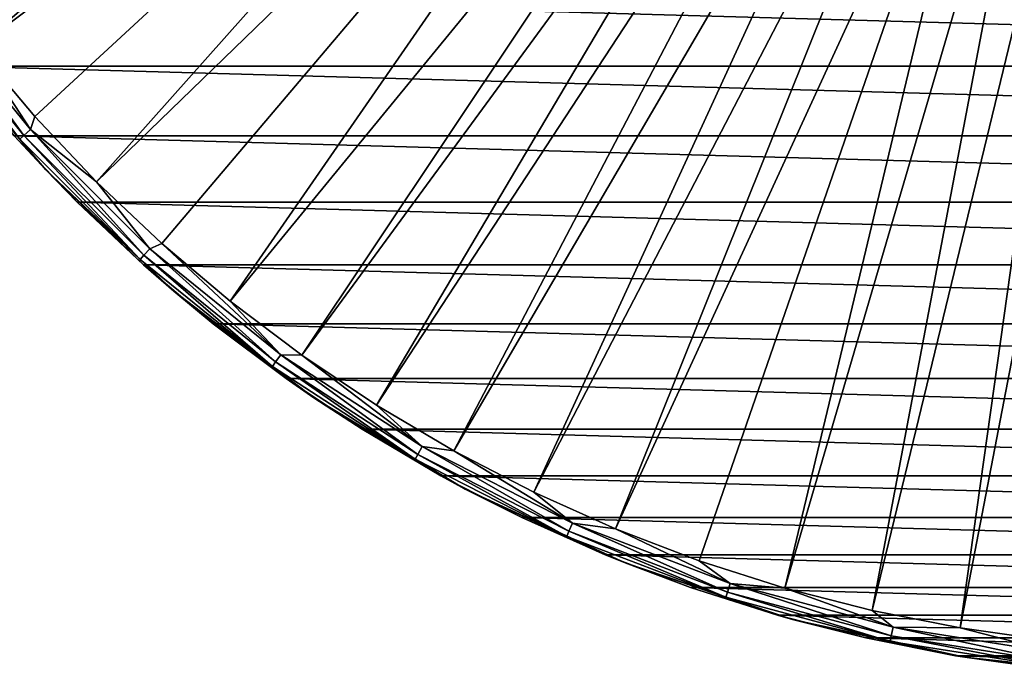
# Model space of a CAD drawing. Units: millimetres. Extents: x -157 to 306, y -332 to 718.
# Drawn here: x -101 to -80, y -35 to -21 of the extents above; entities that cross this region are included whole.
import ezdxf

# ---------------------------------------------------------------- set-up
doc = ezdxf.new("R2010")
doc.units = ezdxf.units.MM
doc.header["$LTSCALE"] = 43.576672
for name, color, linetype in [('1121', 7, 'CONTINUOUS'), ('1125', 7, 'CONTINUOUS'), ('1126', 7, 'CONTINUOUS'), ('1129', 7, 'CONTINUOUS')]:
    doc.layers.add(name, color=color, linetype=linetype)

msp = doc.modelspace()

# ---------------------------------------------------------------- linework, layer by layer
at = {"layer": '1121', "linetype": 'Continuous'}
for points in [[(-102.364, -21.822, -79.5), (-103.545, -20.253, -79.5), (-47.636, -21.822, -79.5), (-102.364, -21.822, -79.5)], [(-47.636, -21.822, -79.5), (-103.545, -20.253, -79.5), (-46.455, -20.253, -79.5), (-47.636, -21.822, -79.5)], [(-101.098, -23.322, -79.5), (-102.364, -21.822, -79.5), (-48.902, -23.322, -79.5), (-101.098, -23.322, -79.5)], [(-48.902, -23.322, -79.5), (-102.364, -21.822, -79.5), (-47.636, -21.822, -79.5), (-48.902, -23.322, -79.5)], [(-99.748, -24.749, -79.5), (-101.098, -23.322, -79.5), (-50.252, -24.749, -79.5), (-99.748, -24.749, -79.5)], [(-50.252, -24.749, -79.5), (-101.098, -23.322, -79.5), (-48.902, -23.322, -79.5), (-50.252, -24.749, -79.5)], [(-98.322, -26.097, -79.5), (-99.748, -24.749, -79.5), (-51.678, -26.097, -79.5), (-98.322, -26.097, -79.5)], [(-51.678, -26.097, -79.5), (-99.748, -24.749, -79.5), (-50.252, -24.749, -79.5), (-51.678, -26.097, -79.5)], [(-96.822, -27.364, -79.5), (-98.322, -26.097, -79.5), (-53.178, -27.364, -79.5), (-96.822, -27.364, -79.5)], [(-53.178, -27.364, -79.5), (-98.322, -26.097, -79.5), (-51.678, -26.097, -79.5), (-53.178, -27.364, -79.5)], [(-95.254, -28.544, -79.5), (-96.822, -27.364, -79.5), (-54.746, -28.544, -79.5), (-95.254, -28.544, -79.5)], [(-54.746, -28.544, -79.5), (-96.822, -27.364, -79.5), (-53.178, -27.364, -79.5), (-54.746, -28.544, -79.5)], [(-93.621, -29.635, -79.5), (-95.254, -28.544, -79.5), (-56.379, -29.635, -79.5), (-93.621, -29.635, -79.5)], [(-56.379, -29.635, -79.5), (-95.254, -28.544, -79.5), (-54.746, -28.544, -79.5), (-56.379, -29.635, -79.5)], [(-91.93, -30.633, -79.5), (-93.621, -29.635, -79.5), (-58.07, -30.633, -79.5), (-91.93, -30.633, -79.5)], [(-58.07, -30.633, -79.5), (-93.621, -29.635, -79.5), (-56.379, -29.635, -79.5), (-58.07, -30.633, -79.5)], [(-90.186, -31.534, -79.5), (-91.93, -30.633, -79.5), (-59.814, -31.534, -79.5), (-90.186, -31.534, -79.5)], [(-59.814, -31.534, -79.5), (-91.93, -30.633, -79.5), (-58.07, -30.633, -79.5), (-59.814, -31.534, -79.5)], [(-88.394, -32.336, -79.5), (-90.186, -31.534, -79.5), (-61.606, -32.336, -79.5), (-88.394, -32.336, -79.5)], [(-61.606, -32.336, -79.5), (-90.186, -31.534, -79.5), (-59.814, -31.534, -79.5), (-61.606, -32.336, -79.5)], [(-86.56, -33.036, -79.5), (-88.394, -32.336, -79.5), (-63.44, -33.036, -79.5), (-86.56, -33.036, -79.5)], [(-63.44, -33.036, -79.5), (-88.394, -32.336, -79.5), (-61.606, -32.336, -79.5), (-63.44, -33.036, -79.5)], [(-84.689, -33.632, -79.5), (-86.56, -33.036, -79.5), (-65.311, -33.632, -79.5), (-84.689, -33.632, -79.5)], [(-65.311, -33.632, -79.5), (-86.56, -33.036, -79.5), (-63.44, -33.036, -79.5), (-65.311, -33.632, -79.5)], [(-82.789, -34.122, -79.5), (-84.689, -33.632, -79.5), (-67.211, -34.122, -79.5), (-82.789, -34.122, -79.5)], [(-67.211, -34.122, -79.5), (-84.689, -33.632, -79.5), (-65.311, -33.632, -79.5), (-67.211, -34.122, -79.5)], [(-80.862, -34.506, -79.5), (-82.789, -34.122, -79.5), (-69.138, -34.506, -79.5), (-80.862, -34.506, -79.5)], [(-69.138, -34.506, -79.5), (-82.789, -34.122, -79.5), (-67.211, -34.122, -79.5), (-69.138, -34.506, -79.5)], [(-78.919, -34.78, -79.5), (-80.862, -34.506, -79.5), (-71.081, -34.78, -79.5), (-78.919, -34.78, -79.5)], [(-71.081, -34.78, -79.5), (-80.862, -34.506, -79.5), (-69.138, -34.506, -79.5), (-71.081, -34.78, -79.5)]]:
    msp.add_3dface(points, dxfattribs=at)
at = {"layer": '1125', "linetype": 'Continuous'}
for points in [[(-102.875, -21.165, -74.302), (-101.098, -23.322, -79.5), (-100.421, -24.058, -74.302), (-102.875, -21.165, -74.302)], [(-101.098, -23.322, -79.5), (-99.748, -24.749, -79.5), (-100.421, -24.058, -74.302), (-101.098, -23.322, -79.5)], [(-99.748, -24.749, -79.5), (-98.322, -26.097, -79.5), (-100.421, -24.058, -74.302), (-99.748, -24.749, -79.5)], [(-100.421, -24.058, -74.302), (-98.322, -26.097, -79.5), (-97.669, -26.667, -74.302), (-100.421, -24.058, -74.302)], [(-98.322, -26.097, -79.5), (-96.822, -27.364, -79.5), (-97.669, -26.667, -74.302), (-98.322, -26.097, -79.5)], [(-96.822, -27.364, -79.5), (-95.254, -28.544, -79.5), (-97.669, -26.667, -74.302), (-96.822, -27.364, -79.5)], [(-97.669, -26.667, -74.302), (-95.254, -28.544, -79.5), (-94.654, -28.961, -74.302), (-97.669, -26.667, -74.302)], [(-95.254, -28.544, -79.5), (-93.621, -29.635, -79.5), (-94.654, -28.961, -74.302), (-95.254, -28.544, -79.5)], [(-93.621, -29.635, -79.5), (-91.93, -30.633, -79.5), (-94.654, -28.961, -74.302), (-93.621, -29.635, -79.5)], [(-94.654, -28.961, -74.302), (-91.93, -30.633, -79.5), (-91.401, -30.92, -74.302), (-94.654, -28.961, -74.302)], [(-91.93, -30.633, -79.5), (-90.186, -31.534, -79.5), (-91.401, -30.92, -74.302), (-91.93, -30.633, -79.5)], [(-90.186, -31.534, -79.5), (-88.394, -32.336, -79.5), (-91.401, -30.92, -74.302), (-90.186, -31.534, -79.5)], [(-91.401, -30.92, -74.302), (-88.394, -32.336, -79.5), (-87.964, -32.51, -74.302), (-91.401, -30.92, -74.302)], [(-88.394, -32.336, -79.5), (-86.56, -33.036, -79.5), (-87.964, -32.51, -74.302), (-88.394, -32.336, -79.5)], [(-86.56, -33.036, -79.5), (-84.689, -33.632, -79.5), (-87.964, -32.51, -74.302), (-86.56, -33.036, -79.5)], [(-87.964, -32.51, -74.302), (-84.689, -33.632, -79.5), (-84.369, -33.723, -74.302), (-87.964, -32.51, -74.302)], [(-84.689, -33.632, -79.5), (-82.789, -34.122, -79.5), (-84.369, -33.723, -74.302), (-84.689, -33.632, -79.5)], [(-82.789, -34.122, -79.5), (-80.862, -34.506, -79.5), (-84.369, -33.723, -74.302), (-82.789, -34.122, -79.5)], [(-84.369, -33.723, -74.302), (-80.862, -34.506, -79.5), (-80.665, -34.539, -74.302), (-84.369, -33.723, -74.302)], [(-80.862, -34.506, -79.5), (-78.919, -34.78, -79.5), (-80.665, -34.539, -74.302), (-80.862, -34.506, -79.5)], [(-78.919, -34.78, -79.5), (-76.962, -34.945, -79.5), (-80.665, -34.539, -74.302), (-78.919, -34.78, -79.5)], [(-80.665, -34.539, -74.302), (-76.962, -34.945, -79.5), (-76.9, -34.948, -74.302), (-80.665, -34.539, -74.302)]]:
    msp.add_3dface(points, dxfattribs=at)
at = {"layer": '1126', "linetype": 'Continuous'}
for points in [[(-103.062, -19.888, -72.869), (-101.903, -21.43, -72.869), (-87.006, -8.514, -53.713), (-103.062, -19.888, -72.869)], [(-87.006, -8.514, -53.713), (-101.903, -21.43, -72.869), (-86.197, -9.553, -53.713), (-87.006, -8.514, -53.713)], [(-101.903, -21.43, -72.869), (-100.658, -22.906, -72.869), (-86.197, -9.553, -53.713), (-101.903, -21.43, -72.869)], [(-100.658, -22.906, -72.869), (-99.331, -24.311, -72.869), (-86.197, -9.553, -53.713), (-100.658, -22.906, -72.869)], [(-86.197, -9.553, -53.713), (-99.331, -24.311, -72.869), (-85.2, -10.611, -53.713), (-86.197, -9.553, -53.713)], [(-99.331, -24.311, -72.869), (-97.928, -25.638, -72.869), (-85.2, -10.611, -53.713), (-99.331, -24.311, -72.869)], [(-97.928, -25.638, -72.869), (-96.456, -26.882, -72.869), (-85.2, -10.611, -53.713), (-97.928, -25.638, -72.869)], [(-85.2, -10.611, -53.713), (-96.456, -26.882, -72.869), (-83.983, -11.659, -53.713), (-85.2, -10.611, -53.713)], [(-96.456, -26.882, -72.869), (-94.916, -28.043, -72.869), (-83.983, -11.659, -53.713), (-96.456, -26.882, -72.869)], [(-83.983, -11.659, -53.713), (-94.916, -28.043, -72.869), (-83.284, -12.166, -53.713), (-83.983, -11.659, -53.713)], [(-94.916, -28.043, -72.869), (-93.31, -29.117, -72.869), (-83.284, -12.166, -53.713), (-94.916, -28.043, -72.869)], [(-83.284, -12.166, -53.713), (-93.31, -29.117, -72.869), (-82.526, -12.648, -53.713), (-83.284, -12.166, -53.713)], [(-93.31, -29.117, -72.869), (-91.645, -30.1, -72.869), (-82.526, -12.648, -53.713), (-93.31, -29.117, -72.869)], [(-82.526, -12.648, -53.713), (-91.645, -30.1, -72.869), (-81.715, -13.098, -53.713), (-82.526, -12.648, -53.713)], [(-91.645, -30.1, -72.869), (-89.93, -30.986, -72.869), (-81.715, -13.098, -53.713), (-91.645, -30.1, -72.869)], [(-81.715, -13.098, -53.713), (-89.93, -30.986, -72.869), (-80.847, -13.507, -53.713), (-81.715, -13.098, -53.713)], [(-89.93, -30.986, -72.869), (-88.171, -31.773, -72.869), (-80.847, -13.507, -53.713), (-89.93, -30.986, -72.869)], [(-80.847, -13.507, -53.713), (-88.171, -31.773, -72.869), (-79.938, -13.865, -53.713), (-80.847, -13.507, -53.713)], [(-88.171, -31.773, -72.869), (-86.37, -32.462, -72.869), (-79.938, -13.865, -53.713), (-88.171, -31.773, -72.869)], [(-86.37, -32.462, -72.869), (-84.528, -33.049, -72.869), (-79.938, -13.865, -53.713), (-86.37, -32.462, -72.869)], [(-79.938, -13.865, -53.713), (-84.528, -33.049, -72.869), (-78.991, -14.167, -53.713), (-79.938, -13.865, -53.713)], [(-84.528, -33.049, -72.869), (-82.656, -33.532, -72.869), (-78.991, -14.167, -53.713), (-84.528, -33.049, -72.869)], [(-78.991, -14.167, -53.713), (-82.656, -33.532, -72.869), (-78.015, -14.406, -53.713), (-78.991, -14.167, -53.713)], [(-82.656, -33.532, -72.869), (-80.763, -33.909, -72.869), (-78.015, -14.406, -53.713), (-82.656, -33.532, -72.869)], [(-78.015, -14.406, -53.713), (-80.763, -33.909, -72.869), (-77.032, -14.577, -53.713), (-78.015, -14.406, -53.713)], [(-80.763, -33.909, -72.869), (-78.856, -34.178, -72.869), (-77.032, -14.577, -53.713), (-80.763, -33.909, -72.869)]]:
    msp.add_3dface(points, dxfattribs=at)
at = {"layer": '1129', "linetype": 'Continuous'}
for points in [[(-100.893, -23.314, -73.524), (-103.033, -20.367, -73.174), (-103.188, -20.48, -73.524), (-100.893, -23.314, -73.524)], [(-100.893, -23.314, -73.524), (-103.188, -20.48, -73.524), (-100.981, -23.393, -73.905), (-100.893, -23.314, -73.524)], [(-100.751, -23.186, -73.174), (-101.903, -21.43, -72.869), (-103.033, -20.367, -73.174), (-100.751, -23.186, -73.174)], [(-100.751, -23.186, -73.174), (-103.033, -20.367, -73.174), (-100.893, -23.314, -73.524), (-100.751, -23.186, -73.174)], [(-102.875, -21.165, -74.302), (-100.421, -24.058, -74.302), (-100.981, -23.393, -73.905), (-102.875, -21.165, -74.302)], [(-100.658, -22.906, -72.869), (-101.903, -21.43, -72.869), (-100.751, -23.186, -73.174), (-100.658, -22.906, -72.869)], [(-99.331, -24.311, -72.869), (-100.658, -22.906, -72.869), (-100.751, -23.186, -73.174), (-99.331, -24.311, -72.869)], [(-98.314, -25.893, -73.524), (-100.751, -23.186, -73.174), (-100.893, -23.314, -73.524), (-98.314, -25.893, -73.524)], [(-98.186, -25.751, -73.174), (-99.331, -24.311, -72.869), (-100.751, -23.186, -73.174), (-98.186, -25.751, -73.174)], [(-98.186, -25.751, -73.174), (-100.751, -23.186, -73.174), (-98.314, -25.893, -73.524), (-98.186, -25.751, -73.174)], [(-98.393, -25.981, -73.905), (-100.893, -23.314, -73.524), (-100.981, -23.393, -73.905), (-98.393, -25.981, -73.905)], [(-100.421, -24.058, -74.302), (-98.393, -25.981, -73.905), (-100.981, -23.393, -73.905), (-100.421, -24.058, -74.302)], [(-98.314, -25.893, -73.524), (-100.893, -23.314, -73.524), (-98.393, -25.981, -73.905), (-98.314, -25.893, -73.524)], [(-100.421, -24.058, -74.302), (-97.669, -26.667, -74.302), (-98.393, -25.981, -73.905), (-100.421, -24.058, -74.302)], [(-97.928, -25.638, -72.869), (-99.331, -24.311, -72.869), (-98.186, -25.751, -73.174), (-97.928, -25.638, -72.869)], [(-95.48, -28.188, -73.524), (-98.186, -25.751, -73.174), (-98.314, -25.893, -73.524), (-95.48, -28.188, -73.524)], [(-95.367, -28.033, -73.174), (-97.928, -25.638, -72.869), (-98.186, -25.751, -73.174), (-95.367, -28.033, -73.174)], [(-95.367, -28.033, -73.174), (-98.186, -25.751, -73.174), (-95.48, -28.188, -73.524), (-95.367, -28.033, -73.174)], [(-96.456, -26.882, -72.869), (-97.928, -25.638, -72.869), (-95.367, -28.033, -73.174), (-96.456, -26.882, -72.869)], [(-95.549, -28.283, -73.905), (-98.314, -25.893, -73.524), (-98.393, -25.981, -73.905), (-95.549, -28.283, -73.905)], [(-97.669, -26.667, -74.302), (-95.549, -28.283, -73.905), (-98.393, -25.981, -73.905), (-97.669, -26.667, -74.302)], [(-95.48, -28.188, -73.524), (-98.314, -25.893, -73.524), (-95.549, -28.283, -73.905), (-95.48, -28.188, -73.524)], [(-97.669, -26.667, -74.302), (-94.654, -28.961, -74.302), (-95.549, -28.283, -73.905), (-97.669, -26.667, -74.302)], [(-94.916, -28.043, -72.869), (-96.456, -26.882, -72.869), (-95.367, -28.033, -73.174), (-94.916, -28.043, -72.869)], [(-92.421, -30.174, -73.524), (-95.367, -28.033, -73.174), (-95.48, -28.188, -73.524), (-92.421, -30.174, -73.524)], [(-92.326, -30.009, -73.174), (-94.916, -28.043, -72.869), (-95.367, -28.033, -73.174), (-92.326, -30.009, -73.174)], [(-92.326, -30.009, -73.174), (-95.367, -28.033, -73.174), (-92.421, -30.174, -73.524), (-92.326, -30.009, -73.174)], [(-93.31, -29.117, -72.869), (-94.916, -28.043, -72.869), (-92.326, -30.009, -73.174), (-93.31, -29.117, -72.869)], [(-92.48, -30.276, -73.905), (-95.48, -28.188, -73.524), (-95.549, -28.283, -73.905), (-92.48, -30.276, -73.905)], [(-94.654, -28.961, -74.302), (-92.48, -30.276, -73.905), (-95.549, -28.283, -73.905), (-94.654, -28.961, -74.302)], [(-92.421, -30.174, -73.524), (-95.48, -28.188, -73.524), (-92.48, -30.276, -73.905), (-92.421, -30.174, -73.524)], [(-94.654, -28.961, -74.302), (-91.401, -30.92, -74.302), (-92.48, -30.276, -73.905), (-94.654, -28.961, -74.302)], [(-91.645, -30.1, -72.869), (-93.31, -29.117, -72.869), (-92.326, -30.009, -73.174), (-91.645, -30.1, -72.869)], [(-89.172, -31.83, -73.524), (-92.326, -30.009, -73.174), (-92.421, -30.174, -73.524), (-89.172, -31.83, -73.524)], [(-89.094, -31.655, -73.174), (-91.645, -30.1, -72.869), (-92.326, -30.009, -73.174), (-89.094, -31.655, -73.174)], [(-89.094, -31.655, -73.174), (-92.326, -30.009, -73.174), (-89.172, -31.83, -73.524), (-89.094, -31.655, -73.174)], [(-89.22, -31.938, -73.905), (-92.421, -30.174, -73.524), (-92.48, -30.276, -73.905), (-89.22, -31.938, -73.905)], [(-89.172, -31.83, -73.524), (-92.421, -30.174, -73.524), (-89.22, -31.938, -73.905), (-89.172, -31.83, -73.524)], [(-89.93, -30.986, -72.869), (-91.645, -30.1, -72.869), (-89.094, -31.655, -73.174), (-89.93, -30.986, -72.869)], [(-91.401, -30.92, -74.302), (-89.22, -31.938, -73.905), (-92.48, -30.276, -73.905), (-91.401, -30.92, -74.302)], [(-91.401, -30.92, -74.302), (-87.964, -32.51, -74.302), (-89.22, -31.938, -73.905), (-91.401, -30.92, -74.302)], [(-88.171, -31.773, -72.869), (-89.93, -30.986, -72.869), (-89.094, -31.655, -73.174), (-88.171, -31.773, -72.869)], [(-85.767, -33.137, -73.524), (-89.094, -31.655, -73.174), (-89.172, -31.83, -73.524), (-85.767, -33.137, -73.524)], [(-85.708, -32.955, -73.174), (-88.171, -31.773, -72.869), (-89.094, -31.655, -73.174), (-85.708, -32.955, -73.174)], [(-85.708, -32.955, -73.174), (-89.094, -31.655, -73.174), (-85.767, -33.137, -73.524), (-85.708, -32.955, -73.174)], [(-85.803, -33.249, -73.905), (-89.172, -31.83, -73.524), (-89.22, -31.938, -73.905), (-85.803, -33.249, -73.905)], [(-87.964, -32.51, -74.302), (-85.803, -33.249, -73.905), (-89.22, -31.938, -73.905), (-87.964, -32.51, -74.302)], [(-85.767, -33.137, -73.524), (-89.172, -31.83, -73.524), (-85.803, -33.249, -73.905), (-85.767, -33.137, -73.524)], [(-86.37, -32.462, -72.869), (-88.171, -31.773, -72.869), (-85.708, -32.955, -73.174), (-86.37, -32.462, -72.869)], [(-87.964, -32.51, -74.302), (-84.369, -33.723, -74.302), (-85.803, -33.249, -73.905), (-87.964, -32.51, -74.302)], [(-84.528, -33.049, -72.869), (-86.37, -32.462, -72.869), (-85.708, -32.955, -73.174), (-84.528, -33.049, -72.869)], [(-82.244, -34.081, -73.524), (-85.708, -32.955, -73.174), (-85.767, -33.137, -73.524), (-82.244, -34.081, -73.524)], [(-82.204, -33.894, -73.174), (-84.528, -33.049, -72.869), (-85.708, -32.955, -73.174), (-82.204, -33.894, -73.174)], [(-82.204, -33.894, -73.174), (-85.708, -32.955, -73.174), (-82.244, -34.081, -73.524), (-82.204, -33.894, -73.174)], [(-82.269, -34.196, -73.905), (-85.767, -33.137, -73.524), (-85.803, -33.249, -73.905), (-82.269, -34.196, -73.905)], [(-82.244, -34.081, -73.524), (-85.767, -33.137, -73.524), (-82.269, -34.196, -73.905), (-82.244, -34.081, -73.524)], [(-82.656, -33.532, -72.869), (-84.528, -33.049, -72.869), (-82.204, -33.894, -73.174), (-82.656, -33.532, -72.869)], [(-84.369, -33.723, -74.302), (-82.269, -34.196, -73.905), (-85.803, -33.249, -73.905), (-84.369, -33.723, -74.302)], [(-80.763, -33.909, -72.869), (-82.656, -33.532, -72.869), (-82.204, -33.894, -73.174), (-80.763, -33.909, -72.869)], [(-84.369, -33.723, -74.302), (-80.665, -34.539, -74.302), (-82.269, -34.196, -73.905), (-84.369, -33.723, -74.302)], [(-78.642, -34.652, -73.524), (-82.204, -33.894, -73.174), (-82.244, -34.081, -73.524), (-78.642, -34.652, -73.524)], [(-78.622, -34.461, -73.174), (-80.763, -33.909, -72.869), (-82.204, -33.894, -73.174), (-78.622, -34.461, -73.174)], [(-78.622, -34.461, -73.174), (-82.204, -33.894, -73.174), (-78.642, -34.652, -73.524), (-78.622, -34.461, -73.174)], [(-78.856, -34.178, -72.869), (-80.763, -33.909, -72.869), (-78.622, -34.461, -73.174), (-78.856, -34.178, -72.869)], [(-78.654, -34.769, -73.905), (-82.244, -34.081, -73.524), (-82.269, -34.196, -73.905), (-78.654, -34.769, -73.905)], [(-80.665, -34.539, -74.302), (-78.654, -34.769, -73.905), (-82.269, -34.196, -73.905), (-80.665, -34.539, -74.302)], [(-78.642, -34.652, -73.524), (-82.244, -34.081, -73.524), (-78.654, -34.769, -73.905), (-78.642, -34.652, -73.524)], [(-80.665, -34.539, -74.302), (-76.9, -34.948, -74.302), (-78.654, -34.769, -73.905), (-80.665, -34.539, -74.302)]]:
    msp.add_3dface(points, dxfattribs=at)

doc.saveas('drawing.dxf')
